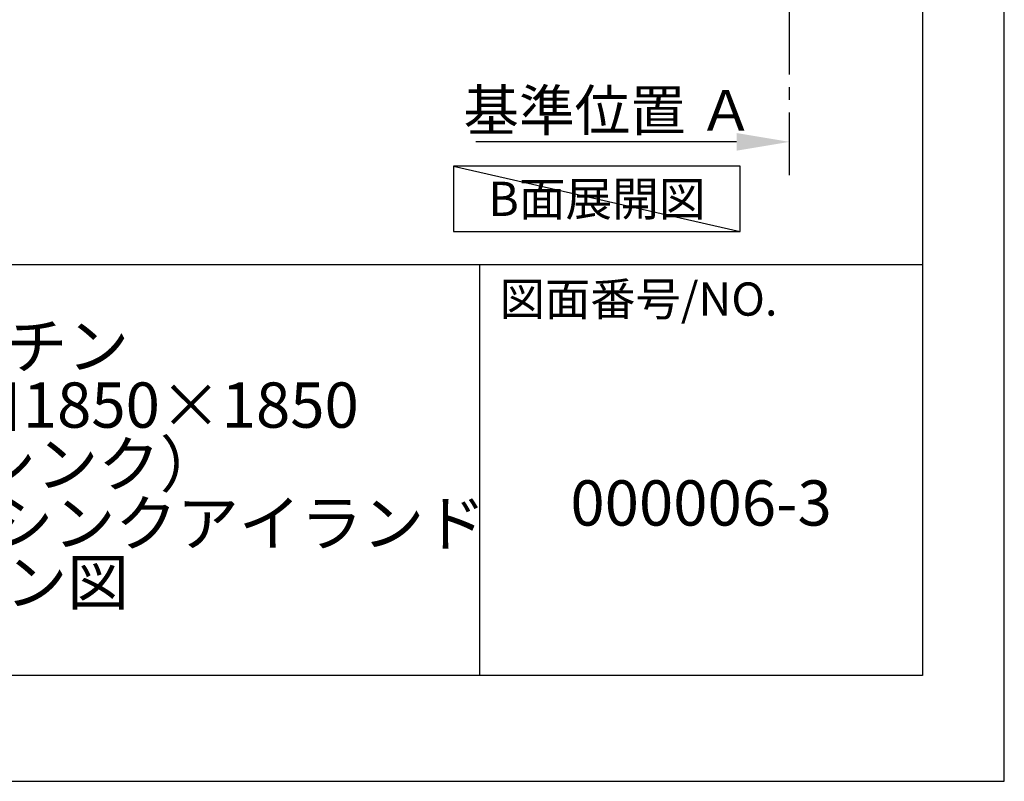
# Model space of a CAD drawing. Extents: x 163 to 26636, y -235 to 8635.
# Drawn here: x 10679 to 12637, y -210 to 1304 of the extents above; entities that cross this region are included whole.
import ezdxf

# ---------------------------------------------------------------- set-up
doc = ezdxf.new("R2010")
doc.units = 0
doc.header["$LTSCALE"] = 50
doc.header["$MEASUREMENT"] = 0
doc.linetypes.add('CENTER', pattern=[2, 1.25, -0.25, 0.25, -0.25])
doc.layers.get('0').update_dxf_attribs({"linetype": 'CONTINUOUS'})
doc.layers.get('DEFPOINTS').update_dxf_attribs({"color": 146, "linetype": 'CONTINUOUS'})
for name, color, linetype in [('111-壁仕上', 3, 'CONTINUOUS'), ('160-文字', 254, 'CONTINUOUS'), ('166-寸法B', 11, 'CONTINUOUS'), ('190-図面外枠', 5, 'CONTINUOUS'), ('191-図面内枠', 4, 'CONTINUOUS')]:
    doc.layers.add(name, color=color, linetype=linetype)
doc.styles.add('KH001', font='msgothic.ttc')
doc.dimstyles.new('KH1xx030', dxfattribs={"dimscale": 30, "dimtxt": 2, "dimasz": 0.6, "dimexe": 0.3, "dimexo": 1.2, "dimgap": 0.5, "dimtad": 3, "dimdec": 1, "dimdsep": 46, "dimlunit": 6, "dimtxsty": 'KH001', "dimblk": 'DOT', "dimcen": 1, "dimdle": 1, "dimclrd": 256, "dimclre": 256, "dimclrt": 256, "dimadec": 0, "dimazin": 0, "dimtfac": 1, "dimtdec": 1, "dimtix": 1, "dimtmove": 2, "dimatfit": 3, "dimldrblk": 'CLOSEDBLANK', "dimfxl": 1, "dimtolj": 1, "dimtzin": 0, "dimlwd": -1, "dimlwe": -1, "dimarcsym": 0})

# ---------------------------------------------------------------- blocks, each defined once
blk = doc.blocks.new('A$C5D946DDC')
at = {"layer": '190-図面外枠'}
for p, q in [((20519, 14349.3), (20519, 350.7)), ((20519, 350.7), (271, 350.7))]:
    blk.add_line(p, q, dxfattribs=at)
at = {"layer": 'DEFPOINTS'}
blk.add_lwpolyline([(0, 0), (20790, 0), (20790, 14700), (0, 14700)], close=True, dxfattribs=at)
blk = doc.blocks.new('*D92')
at = {"layer": '166-寸法B', "transparency": 16777216}
for p, q in [((12104.5, 1060.9), (11586.2, 1060.9)), ((12209.5, 1039.8), (12209.5, 1063.9))]:
    blk.add_line(p, q, dxfattribs=at)
blk.add_solid([(12104.5, 1043.4), (12104.5, 1078.4), (12209.5, 1060.9)], dxfattribs=at)
at = {"layer": 'DEFPOINTS', "color": 0, "transparency": 16777216}
for p in [(11595.2, 1247.4), (11595.2, 1060.9), (12209.5, 1009.8)]:
    blk.add_point(p, dxfattribs=at)
at = {"layer": '166-寸法B', "transparency": 16777216, "insert": (11849.9, 1123.4), "char_height": 81, "attachment_point": 5, "style": 'KH001'}
blk.add_mtext('\\A1;基準位置 Ａ', dxfattribs=at)
blk = doc.blocks.new('_ClosedBlank')
at = {"color": 0, "linetype": 'ByBlock', "lineweight": -2}
for p, q in [((-1, 0.167), (0, 0)), ((-1, 0.167), (-1, -0.167)), ((0, 0), (-1, -0.167))]:
    blk.add_line(p, q, dxfattribs=at)
blk = doc.blocks.new('_None')

msp = doc.modelspace()

# ---------------------------------------------------------------- linework, layer by layer
at = {"layer": '111-壁仕上', "color": 253, "linetype": 'CENTER', "ltscale": 2}
msp.add_line((12209.47, 994.57), (12209.47, 3189.55), dxfattribs=at)
at = {"layer": '160-文字'}
msp.add_lwpolyline([(12111.55, 1012.78), (11541.52, 1012.78), (11541.52, 882.35), (12111.55, 882.35)], close=True, dxfattribs=at)
at = {"layer": '191-図面内枠'}
for p, q in [((325.17, 816.93), (12473.99, 816.93)), ((11593.56, 816.93), (11593.56, 0))]:
    msp.add_line(p, q, dxfattribs=at)
at = {"layer": 'DEFPOINTS'}
msp.add_line((11541.52, 1012.78), (12111.55, 882.35), dxfattribs=at)

# ---------------------------------------------------------------- block references
at = {"layer": '190-図面外枠', "xscale": 0.599999999976717, "yscale": 0.599999999976717, "zscale": 0.599999999976717}
msp.add_blockref('A$C5D946DDC', (162.58, -210.4), dxfattribs=at)

# ---------------------------------------------------------------- texts
at = {"layer": '160-文字', "insert": (11826.53, 947.57), "char_height": 68, "attachment_point": 5, "style": 'KH001'}
msp.add_mtext('{\\fArial|b0|i0|c0|p32;B}面展開図', dxfattribs=at)
at = {"layer": '160-文字', "char_height": 90, "attachment_point": 5, "style": 'KH001'}
for s, insert, line_spacing_factor in [('{キッチン \\Pデュエ\u3000間口1850×1850\\PＲ（右シンク）\\P加熱機器背面壁+シンクアイランド\\Pプラン図}', (10650.99, 408.46), 0.783), ('{000006-3}', (12033.77, 331.29), 0.876232)]:
    msp.add_mtext(s, dxfattribs=dict(at, insert=insert, line_spacing_factor=line_spacing_factor))
at = {"layer": '191-図面内枠', "insert": (11633.29, 739.76), "char_height": 66, "attachment_point": 4, "line_spacing_factor": 0.782827, "style": 'KH001'}
msp.add_mtext('図面番号/NO.', dxfattribs=at)

# ---------------------------------------------------------------- dimensions: what is measured, and where the dimension line sits
at = {"layer": '166-寸法B'}
dim = msp.add_linear_dim(base=(11595.23, 1060.93), p1=(12209.47, 1009.8), p2=(11595.23, 1247.41), angle=180, text='基準位置 Ａ', dimstyle='KH1xx030', override={"dimtxt": 2.7, "dimasz": 3.5, "dimexe": 0.1, "dimexo": 1, "dimblk2": 'None', "dimsah": 1, "dimdle": 0.3, "dimse2": 1}, dxfattribs=at)
dim.commit()
dim.dimension.update_dxf_attribs({"geometry": '*D92', "text_midpoint": (11849.85, 1123.39)})

doc.saveas('drawing.dxf')
